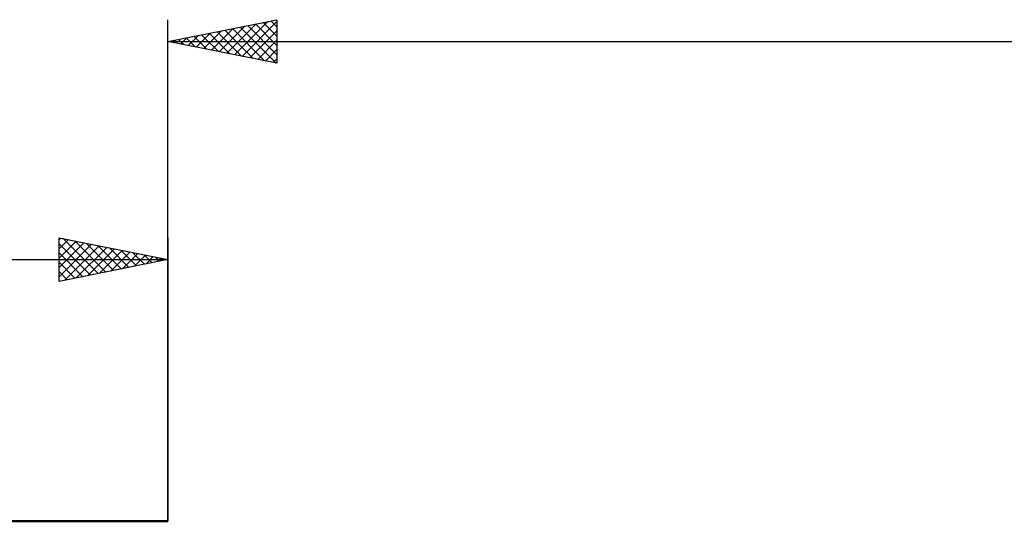
# Model space of a CAD drawing. Units: millimetres. Extents: x -79 to 101, y -63 to 63.
# Drawn here: x -7 to 38, y 5 to 28 of the extents above; entities that cross this region are included whole.
import ezdxf

# ---------------------------------------------------------------- set-up
doc = ezdxf.new("R2010")
doc.units = ezdxf.units.MM
doc.header["$LTSCALE"] = 7.4
for name, color, linetype in [('2', 7, 'CONTINUOUS'), ('SK1', 4, 'CONTINUOUS'), ('SK2', 7, 'CONTINUOUS')]:
    doc.layers.add(name, color=color, linetype=linetype)

msp = doc.modelspace()

# ---------------------------------------------------------------- linework, layer by layer
at = {"layer": '2', "color": 7, "linetype": 'CONTINUOUS', "lineweight": 25}
for p, q in [((0, 5), (0, 28)), ((0, 27), (5, 28)), ((1.994, 26.601), (2.991, 27.598)), ((2.347, 26.531), (3.521, 27.704)), ((2.701, 26.46), (4.052, 27.81)), ((2.956, 27.591), (4.434, 26.113)), ((3.055, 26.389), (4.582, 27.916)), ((3.309, 27.662), (4.964, 26.007)), ((3.408, 26.318), (5, 27.91)), ((3.663, 27.733), (5, 26.396)), ((4.017, 27.803), (5, 26.82)), ((4.37, 27.874), (5, 27.244)), ((4.724, 27.945), (5, 27.668)), ((5, 28), (5, 26)), ((0.58, 26.884), (0.87, 27.174)), ((0.835, 27.167), (1.252, 26.75)), ((0.933, 26.813), (1.4, 27.28)), ((1.188, 27.238), (1.782, 26.644)), ((1.287, 26.743), (1.93, 27.386)), ((1.542, 27.308), (2.312, 26.538)), ((1.64, 26.672), (2.461, 27.492)), ((1.895, 27.379), (2.843, 26.431)), ((2.249, 27.45), (3.373, 26.325)), ((2.602, 27.52), (3.903, 26.219)), ((3.762, 26.248), (5, 27.486)), ((0, 27), (50, 27)), ((5, 26), (0, 27)), ((0.127, 27.025), (0.191, 26.962)), ((0.226, 26.955), (0.339, 27.068)), ((0.481, 27.096), (0.721, 26.856)), ((4.115, 26.177), (5, 27.062)), ((4.469, 26.106), (5, 26.637)), ((4.822, 26.036), (5, 26.213))]:
    msp.add_line(p, q, dxfattribs=at)
at = {"layer": 'SK1', "color": 4, "linetype": 'CONTINUOUS', "lineweight": 50}
msp.add_line((0, 5), (-39.5, 5), dxfattribs=at)
at = {"layer": 'SK2', "color": 7, "linetype": 'CONTINUOUS', "lineweight": 25}
for p, q in [((-5, 16), (-5, 18)), ((-5, 18), (0, 17)), ((-5, 17.91), (-4.925, 17.985)), ((-5, 17.486), (-4.572, 17.914)), ((-5, 17.062), (-4.218, 17.844)), ((-5, 16.637), (-3.865, 17.773)), ((-5, 17.728), (-3.56, 16.288)), ((-5, 16.213), (-3.511, 17.702)), ((-4.81, 17.962), (-3.207, 16.359)), ((-4.736, 16.053), (-3.157, 17.631)), ((-4.279, 17.856), (-2.853, 16.429)), ((-3.749, 17.75), (-2.499, 16.5)), ((-3.219, 17.644), (-2.146, 16.571)), ((0, 18), (0, 5)), ((-5, 17.304), (-3.914, 16.217)), ((-4.206, 16.159), (-2.804, 17.561)), ((-3.676, 16.265), (-2.45, 17.49)), ((-3.145, 16.371), (-2.097, 17.419)), ((-2.688, 17.538), (-1.792, 16.642)), ((-2.615, 16.477), (-1.743, 17.349)), ((-2.158, 17.432), (-1.439, 16.712)), ((-2.085, 16.583), (-1.39, 17.278)), ((-1.628, 17.326), (-1.085, 16.783)), ((-1.554, 16.689), (-1.036, 17.207)), ((-1.097, 17.219), (-0.732, 16.854)), ((-40, 17), (0, 17)), ((0, 17), (-5, 16)), ((-5, 16.879), (-4.267, 16.147)), ((-1.024, 16.795), (-0.683, 17.137)), ((-0.567, 17.113), (-0.378, 16.924)), ((-0.494, 16.901), (-0.329, 17.066)), ((-0.037, 17.007), (-0.025, 16.995)), ((-5, 16.455), (-4.621, 16.076)), ((-5, 16.031), (-4.974, 16.005))]:
    msp.add_line(p, q, dxfattribs=at)

doc.saveas('drawing.dxf')
